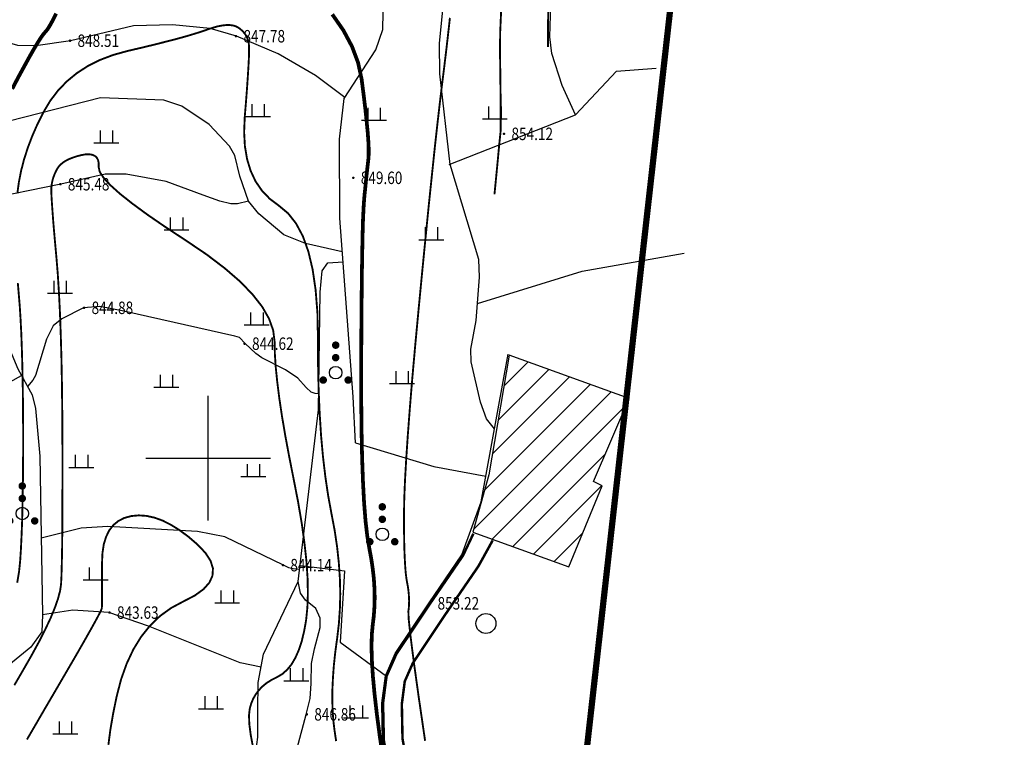
# Model space of a CAD drawing. Extents: x 36467220 to 36469869, y 3072023 to 3074821.
# Drawn here: x 36468570 to 36468728, y 3073355 to 3073470 of the extents above; entities that cross this region are included whole.
import ezdxf
from ezdxf.enums import TextEntityAlignment as Align

# ---------------------------------------------------------------- set-up
doc = ezdxf.new("R2010")
doc.units = 0
doc.header["$XCLIPFRAME"] = 0
doc.linetypes.add('X3', pattern=[5, 4, -1])
doc.layers.get('0').update_dxf_attribs({"linetype": 'CONTINUOUS'})
for name, color, linetype in [('DGX', 2, 'CONTINUOUS'), ('DLSS', 4, 'CONTINUOUS'), ('DMTZ', 3, 'CONTINUOUS'), ('GCD', 1, 'CONTINUOUS'), ('JMD', 6, 'CONTINUOUS'), ('TK', 7, 'CONTINUOUS'), ('ZBTZ', 3, 'CONTINUOUS'), ('黄荆村项目区', 7, 'CONTINUOUS')]:
    doc.layers.add(name, color=color, linetype=linetype)
doc.styles.add('正等线体', font='simhei.ttf')
doc.linetypes.add('10421', pattern='A,2,[150,AAA.SHX,S=1,R=0,X=0,Y=1],1e-11', length=2)
doc.linetypes.add('10422', pattern='A,2,[150,AAA.SHX,S=1,R=0,X=0,Y=1],2,[177,AAA.SHX,S=1,R=0,X=0,Y=0.8],1e-09', length=4)
doc.linetypes.add('1161', pattern='A,0,[149,AAA.SHX,S=0.15,R=0,X=0,Y=0],-1.6', length=1.6)
picture_1 = doc.add_image_def('image1.jpg', size_in_pixel=(9353, 13227))
pattern_1 = [(45, (36000000, 0), (-2.2627416998, 2.2627416998), [])]

# ---------------------------------------------------------------- blocks, each defined once
blk = doc.blocks.new('gc160')
at = {"const_width": 0.3}
for points in [[(-0.15, 2.2, 1), (0.15, 2.2, 1)], [(-0.15, 1.2, 1), (0.15, 1.2, 1)], [(-1.15, -0.6, 1), (-0.85, -0.6, 1)], [(0.85, -0.6, 1), (1.15, -0.6, 1)]]:
    blk.add_lwpolyline(points, format="xyb", close=True, dxfattribs=at)
blk.add_circle((0, 0), 0.5)
blk = doc.blocks.new('gc119')
for p, q in [((-0.5, 1), (-0.5, 0)), ((0.5, 1), (0.5, 0)), ((-1, 0), (1, 0))]:
    blk.add_line(p, q)
blk = doc.blocks.new('gc122')
blk.add_circle((0, 0), 0.8)
blk = doc.blocks.new('GC200')
at = {"linetype": 'Continuous', "const_width": 0.2, "flags": 128}
blk.add_lwpolyline([(-0.1, 0, 1), (0.1, 0, 1)], format="xyb", close=True, dxfattribs=at)

msp = doc.modelspace()

# ---------------------------------------------------------------- hatches: boundary and pattern name
at = {"layer": 'JMD', "linetype": 'Continuous'}
h = msp.add_hatch(dxfattribs=at)
h.set_pattern_fill('411B', color=256, scale=2, style=0)
h.set_pattern_definition(pattern_1)
h.paths.add_polyline_path([(36468642.46, 3073388.15), (36468657.82, 3073382.57), (36468663.17, 3073395.59), (36468661.81, 3073396.27), (36468667.49, 3073409.59), (36468648.25, 3073416.56), (36468645.03, 3073397.32)])
h = msp.add_hatch(dxfattribs=at)
h.set_pattern_fill('411B', color=256, scale=2, style=0)
h.set_pattern_definition(pattern_1)
h.paths.add_polyline_path([(36468642.46, 3073388.15), (36468657.82, 3073382.57), (36468663.17, 3073395.59), (36468661.81, 3073396.27), (36468667.49, 3073409.59), (36468648.25, 3073416.56), (36468645.03, 3073397.32)])

# ---------------------------------------------------------------- linework, layer by layer
at = {"layer": 'DGX', "linetype": 'Continuous', "const_width": 0.3, "flags": 128}
for points in [[(36468654.5, 3073465.98), (36468654.49, 3073469.31), (36468654.55, 3073472.63), (36468654.68, 3073475.94), (36468654.89, 3073479.23), (36468655.17, 3073482.52), (36468655.52, 3073485.79), (36468655.95, 3073489.05), (36468656.45, 3073492.3), (36468656.99, 3073495.31), (36468657.54, 3073497.87), (36468658.1, 3073499.96), (36468658.67, 3073501.6), (36468659.25, 3073502.77), (36468659.83, 3073503.49), (36468660.43, 3073503.75), (36468661.03, 3073503.54)], [(36468645.91, 3073442.32), (36468646.13, 3073444.56), (36468646.32, 3073446.53), (36468646.48, 3073448.21), (36468646.61, 3073449.62), (36468646.72, 3073450.76), (36468646.81, 3073451.61), (36468646.87, 3073452.18), (36468646.9, 3073452.48), (36468646.92, 3073452.81), (36468646.92, 3073453.5), (36468646.92, 3073454.54), (36468646.91, 3073455.92), (36468646.9, 3073457.66), (36468646.87, 3073459.75), (36468646.84, 3073462.2), (36468646.8, 3073464.99), (36468646.82, 3073468.17), (36468646.98, 3073471.75)], [(36468620.53, 3073354.63), (36468620.29, 3073356.22), (36468620.1, 3073357.75), (36468619.97, 3073359.37), (36468619.92, 3073361.09), (36468619.93, 3073362.92), (36468620.02, 3073364.84), (36468620.17, 3073366.86), (36468620.4, 3073368.98), (36468620.7, 3073371.19), (36468620.97, 3073373.49), (36468621.13, 3073375.84), (36468621.19, 3073378.25), (36468621.13, 3073380.71), (36468620.96, 3073383.23), (36468620.68, 3073385.81), (36468620.29, 3073388.44), (36468619.78, 3073391.13), (36468619.26, 3073393.94), (36468618.81, 3073396.96), (36468618.43, 3073400.17), (36468618.12, 3073403.58), (36468617.89, 3073407.19), (36468617.72, 3073411), (36468617.63, 3073415.01), (36468617.61, 3073419.21), (36468617.53, 3073423.31), (36468617.24, 3073427), (36468616.76, 3073430.28), (36468616.08, 3073433.15), (36468615.2, 3073435.6), (36468614.11, 3073437.65), (36468612.83, 3073439.28), (36468611.35, 3073440.51), (36468609.88, 3073441.62), (36468608.63, 3073442.93), (36468607.61, 3073444.42), (36468606.82, 3073446.11), (36468606.25, 3073447.99), (36468605.9, 3073450.06), (36468605.78, 3073452.32), (36468605.88, 3073454.77), (36468606.08, 3073457.18), (36468606.24, 3073459.32), (36468606.37, 3073461.19), (36468606.47, 3073462.79), (36468606.54, 3073464.13), (36468606.57, 3073465.19), (36468606.57, 3073465.98), (36468606.53, 3073466.5), (36468606.46, 3073466.88), (36468606.35, 3073467.24), (36468606.2, 3073467.59), (36468606.01, 3073467.91), (36468605.79, 3073468.22), (36468605.52, 3073468.52), (36468605.22, 3073468.79), (36468604.88, 3073469.05), (36468604.48, 3073469.27), (36468604.02, 3073469.41), (36468603.5, 3073469.48), (36468602.91, 3073469.48), (36468602.26, 3073469.41), (36468601.54, 3073469.27), (36468600.76, 3073469.05), (36468599.91, 3073468.77), (36468598.94, 3073468.43), (36468597.79, 3073468.07), (36468596.45, 3073467.67), (36468594.93, 3073467.25), (36468593.22, 3073466.81), (36468591.33, 3073466.33), (36468589.26, 3073465.83), (36468587, 3073465.3), (36468584.74, 3073464.67), (36468582.64, 3073463.87), (36468580.71, 3073462.9), (36468578.95, 3073461.76), (36468577.36, 3073460.45), (36468575.94, 3073458.97), (36468574.68, 3073457.31), (36468573.6, 3073455.49), (36468572.65, 3073453.59), (36468571.82, 3073451.7), (36468571.11, 3073449.83), (36468570.51, 3073447.97), (36468570.03, 3073446.12), (36468569.67, 3073444.29), (36468569.42, 3073442.47)], [(36468634.79, 3073354.69), (36468633.76, 3073361.74), (36468632.98, 3073367.34), (36468632.45, 3073371.49), (36468632.16, 3073374.19), (36468632.11, 3073375.45), (36468632.18, 3073375.98), (36468632.21, 3073376.53), (36468632.23, 3073377.09), (36468632.21, 3073377.67), (36468632.17, 3073378.25), (36468632.11, 3073378.86), (36468632.02, 3073379.47), (36468631.9, 3073380.1), (36468631.78, 3073380.82), (36468631.67, 3073381.74), (36468631.59, 3073382.84), (36468631.52, 3073384.13), (36468631.46, 3073385.61), (36468631.43, 3073387.28), (36468631.41, 3073389.13), (36468631.41, 3073391.18), (36468631.45, 3073393.56), (36468631.57, 3073396.45), (36468631.76, 3073399.83), (36468632.02, 3073403.71), (36468632.35, 3073408.09), (36468632.75, 3073412.97), (36468633.23, 3073418.35), (36468633.78, 3073424.22), (36468634.35, 3073430.15), (36468634.89, 3073435.66), (36468635.4, 3073440.77), (36468635.89, 3073445.48), (36468636.34, 3073449.78), (36468636.77, 3073453.67), (36468637.17, 3073457.15), (36468637.54, 3073460.23), (36468637.88, 3073462.95), (36468638.17, 3073465.35), (36468638.41, 3073467.43), (36468638.61, 3073469.19), (36468638.77, 3073470.64)], [(36468607.21, 3073353.63), (36468606.83, 3073355.67), (36468606.61, 3073357.38), (36468606.56, 3073358.75), (36468606.67, 3073359.79), (36468606.9, 3073360.63), (36468607.22, 3073361.41), (36468607.64, 3073362.14), (36468608.14, 3073362.8), (36468608.72, 3073363.41), (36468609.4, 3073363.96), (36468610.17, 3073364.45), (36468611.02, 3073364.88), (36468611.88, 3073365.38), (36468612.66, 3073366.07), (36468613.37, 3073366.93), (36468613.99, 3073367.99), (36468614.54, 3073369.23), (36468615.01, 3073370.65), (36468615.4, 3073372.26), (36468615.72, 3073374.06), (36468615.92, 3073376.06), (36468616, 3073378.3), (36468615.95, 3073380.77), (36468615.77, 3073383.48), (36468615.45, 3073386.42), (36468615.01, 3073389.59), (36468614.43, 3073393), (36468613.72, 3073396.64), (36468613, 3073400.28), (36468612.37, 3073403.66), (36468611.84, 3073406.8), (36468611.41, 3073409.68), (36468611.08, 3073412.32), (36468610.84, 3073414.7), (36468610.7, 3073416.84), (36468610.66, 3073418.72), (36468610.44, 3073420.51), (36468609.78, 3073422.37), (36468608.68, 3073424.3), (36468607.12, 3073426.29), (36468605.13, 3073428.35), (36468602.68, 3073430.47), (36468599.8, 3073432.66), (36468596.46, 3073434.92), (36468593.13, 3073437.11), (36468590.25, 3073439.09), (36468587.83, 3073440.87), (36468585.85, 3073442.44), (36468584.33, 3073443.81), (36468583.25, 3073444.98), (36468582.63, 3073445.94), (36468582.46, 3073446.7), (36468582.47, 3073447.3), (36468582.37, 3073447.8), (36468582.17, 3073448.19), (36468581.86, 3073448.49), (36468581.46, 3073448.67), (36468580.95, 3073448.76), (36468580.34, 3073448.74), (36468579.63, 3073448.61), (36468578.91, 3073448.42), (36468578.25, 3073448.2), (36468577.66, 3073447.96), (36468577.14, 3073447.69), (36468576.69, 3073447.39), (36468576.31, 3073447.06), (36468576, 3073446.71), (36468575.76, 3073446.33), (36468575.56, 3073445.94), (36468575.39, 3073445.55), (36468575.24, 3073445.16), (36468575.12, 3073444.78), (36468575.02, 3073444.4), (36468574.95, 3073444.02), (36468574.89, 3073443.64), (36468574.87, 3073443.27), (36468574.87, 3073442.77), (36468574.9, 3073442.01), (36468574.96, 3073441), (36468575.05, 3073439.73), (36468575.16, 3073438.2), (36468575.31, 3073436.41), (36468575.49, 3073434.37), (36468575.7, 3073432.06), (36468575.91, 3073429.48), (36468576.09, 3073426.6), (36468576.25, 3073423.42), (36468576.38, 3073419.93), (36468576.49, 3073416.14), (36468576.57, 3073412.06), (36468576.62, 3073407.67), (36468576.65, 3073402.98), (36468576.66, 3073398.38), (36468576.65, 3073394.27), (36468576.64, 3073390.64), (36468576.62, 3073387.5), (36468576.59, 3073384.84), (36468576.54, 3073382.67), (36468576.49, 3073380.98), (36468576.43, 3073379.77), (36468576.27, 3073378.72), (36468575.94, 3073377.47), (36468575.44, 3073376.03), (36468574.77, 3073374.4), (36468573.92, 3073372.59), (36468572.9, 3073370.58), (36468571.7, 3073368.38), (36468570.33, 3073365.99), (36468568.94, 3073363.6)], [(36468569.5, 3073428.11), (36468569.65, 3073426.32), (36468569.81, 3073424.42), (36468569.94, 3073422.3), (36468570.06, 3073419.96), (36468570.15, 3073417.39), (36468570.23, 3073414.61), (36468570.29, 3073411.6), (36468570.33, 3073408.37), (36468570.35, 3073404.92), (36468570.35, 3073401.47), (36468570.34, 3073398.24), (36468570.3, 3073395.24), (36468570.25, 3073392.46), (36468570.19, 3073389.91), (36468570.1, 3073387.58), (36468570, 3073385.47), (36468569.88, 3073383.59), (36468569.7, 3073381.81), (36468569.4, 3073380.03)], [(36468584.02, 3073354.04), (36468584.33, 3073356.42), (36468584.77, 3073359), (36468585.34, 3073361.79), (36468586.06, 3073364.56), (36468586.96, 3073367.08), (36468588.03, 3073369.36), (36468589.28, 3073371.39), (36468590.71, 3073373.17), (36468592.31, 3073374.71), (36468594.1, 3073376), (36468596.05, 3073377.04), (36468597.88, 3073377.99), (36468599.27, 3073379), (36468600.21, 3073380.06), (36468600.71, 3073381.17), (36468600.78, 3073382.33), (36468600.4, 3073383.55), (36468599.58, 3073384.82), (36468598.32, 3073386.15), (36468596.85, 3073387.41), (36468595.43, 3073388.47), (36468594.04, 3073389.33), (36468592.7, 3073390.01), (36468591.39, 3073390.48), (36468590.11, 3073390.76), (36468588.88, 3073390.84), (36468587.68, 3073390.73), (36468586.58, 3073390.43), (36468585.63, 3073389.95), (36468584.82, 3073389.29), (36468584.16, 3073388.44), (36468583.65, 3073387.41), (36468583.28, 3073386.2), (36468583.07, 3073384.81), (36468583, 3073383.23), (36468583, 3073381.66), (36468583, 3073380.28), (36468583, 3073379.09), (36468583, 3073378.08), (36468583, 3073377.27), (36468582.99, 3073376.64), (36468582.98, 3073376.21), (36468582.97, 3073375.96), (36468582.85, 3073375.62), (36468582.49, 3073374.91), (36468581.91, 3073373.82), (36468581.09, 3073372.35), (36468580.05, 3073370.51), (36468578.78, 3073368.3), (36468577.27, 3073365.71), (36468575.54, 3073362.74), (36468573.8, 3073359.77), (36468572.28, 3073357.15), (36468570.97, 3073354.9)]]:
    msp.add_lwpolyline(points, dxfattribs=at)
at = {"layer": 'DGX', "color": 3, "linetype": 'Continuous', "const_width": 0.6, "flags": 128}
for points in [[(36468575.64, 3073471.33), (36468575.09, 3073470.22), (36468574.62, 3073469.37), (36468574.24, 3073468.77), (36468573.95, 3073468.42), (36468573.65, 3073468.09), (36468573.24, 3073467.52), (36468572.73, 3073466.72), (36468572.11, 3073465.69), (36468571.39, 3073464.43), (36468570.57, 3073462.93), (36468569.63, 3073461.21), (36468568.6, 3073459.25)], [(36468628.11, 3073351.47), (36468627.53, 3073355.37), (36468627.06, 3073358.93), (36468626.69, 3073362.16), (36468626.42, 3073365.06), (36468626.26, 3073367.63), (36468626.2, 3073369.86), (36468626.25, 3073371.76), (36468626.4, 3073373.32), (36468626.57, 3073374.73), (36468626.67, 3073376.18), (36468626.71, 3073377.67), (36468626.67, 3073379.19), (36468626.57, 3073380.74), (36468626.39, 3073382.33), (36468626.15, 3073383.95), (36468625.84, 3073385.61), (36468625.52, 3073387.54), (36468625.24, 3073389.96), (36468625.01, 3073392.87), (36468624.83, 3073396.29), (36468624.69, 3073400.2), (36468624.6, 3073404.6), (36468624.55, 3073409.5), (36468624.55, 3073414.9), (36468624.57, 3073420.26), (36468624.61, 3073425.04), (36468624.65, 3073429.24), (36468624.71, 3073432.86), (36468624.77, 3073435.9), (36468624.84, 3073438.36), (36468624.93, 3073440.24), (36468625.02, 3073441.55), (36468625.11, 3073442.53), (36468625.21, 3073443.47), (36468625.3, 3073444.35), (36468625.38, 3073445.19), (36468625.47, 3073445.97), (36468625.55, 3073446.69), (36468625.63, 3073447.37), (36468625.7, 3073447.99), (36468625.75, 3073448.71), (36468625.75, 3073449.69), (36468625.69, 3073450.92), (36468625.58, 3073452.39), (36468625.41, 3073454.12), (36468625.2, 3073456.11), (36468624.93, 3073458.34), (36468624.61, 3073460.83), (36468624.05, 3073463.44), (36468623.08, 3073466.03), (36468621.7, 3073468.62), (36468619.91, 3073471.2)]]:
    msp.add_lwpolyline(points, dxfattribs=at)
at = {"layer": 'DLSS', "linetype": 'X3', "const_width": 0.4, "flags": 128}
msp.add_lwpolyline([(36468390.92, 3073210.24), (36468393.44, 3073211.98), (36468408.22, 3073223.92), (36468411.4, 3073225.36), (36468418.81, 3073227.97), (36468435.37, 3073231.26), (36468445.02, 3073232.93), (36468465.42, 3073234.68), (36468488.37, 3073233.7), (36468499.57, 3073230.49), (36468506.04, 3073227.89), (36468510.22, 3073224.55), (36468526.1, 3073212.51), (36468531.97, 3073209.79), (36468541.27, 3073207.84), (36468550.73, 3073208.36), (36468556.81, 3073210.71), (36468564.66, 3073218.38), (36468582.74, 3073230.37), (36468585.84, 3073233.14), (36468589.7, 3073239.05), (36468591.75, 3073242.33), (36468594.91, 3073244.71), (36468600.34, 3073246.98), (36468614.89, 3073251.51), (36468617.75, 3073252.91), (36468618.49, 3073253.9), (36468622.33, 3073259.1), (36468629.15, 3073265.38), (36468645.85, 3073290.9), (36468647.21, 3073295.01), (36468647.1, 3073297.99), (36468639.79, 3073320.56), (36468634.36, 3073336.56), (36468629.11, 3073349.54), (36468628.18, 3073354.72), (36468628.05, 3073360.73), (36468628.61, 3073365.04), (36468630.18, 3073368.59), (36468635.61, 3073376.71), (36468640.87, 3073384.39), (36468642.53, 3073387.91)], dxfattribs=at)
msp.add_lwpolyline([(36468390.92, 3073210.24), (36468393.44, 3073211.98), (36468408.22, 3073223.92), (36468411.4, 3073225.36), (36468418.81, 3073227.97), (36468435.37, 3073231.26), (36468445.02, 3073232.93), (36468465.42, 3073234.68), (36468488.37, 3073233.7), (36468499.57, 3073230.49), (36468506.04, 3073227.89), (36468510.22, 3073224.55), (36468526.1, 3073212.51), (36468531.97, 3073209.79), (36468541.27, 3073207.84), (36468550.73, 3073208.36), (36468556.81, 3073210.71), (36468564.66, 3073218.38), (36468582.74, 3073230.37), (36468585.84, 3073233.14), (36468589.7, 3073239.05), (36468591.75, 3073242.33), (36468594.91, 3073244.71), (36468600.34, 3073246.98), (36468614.89, 3073251.51), (36468617.75, 3073252.91), (36468618.49, 3073253.9), (36468622.33, 3073259.1), (36468629.15, 3073265.38), (36468645.85, 3073290.9), (36468647.21, 3073295.01), (36468647.1, 3073297.99), (36468639.79, 3073320.56), (36468634.36, 3073336.56), (36468629.11, 3073349.54), (36468628.18, 3073354.72), (36468628.05, 3073360.73), (36468628.61, 3073365.04), (36468630.18, 3073368.59), (36468635.61, 3073376.71), (36468640.87, 3073384.39), (36468642.53, 3073387.91)], dxfattribs=at)
at = {"layer": 'DLSS', "linetype": 'Continuous', "const_width": 0.4, "flags": 128}
msp.add_lwpolyline([(36468621.73, 3073251.82), (36468621.73, 3073251.82), (36468631.46, 3073263.43), (36468648.58, 3073289.58), (36468650.23, 3073294.58), (36468650.09, 3073298.52), (36468642.64, 3073321.51), (36468637.17, 3073337.6), (36468632.01, 3073350.38), (36468631.17, 3073355.02), (36468631.06, 3073360.57), (36468631.53, 3073364.22), (36468632.82, 3073367.14), (36468638.09, 3073375.03), (36468643.34, 3073382.69), (36468645.63, 3073386.84)], dxfattribs=at)
msp.add_lwpolyline([(36468621.73, 3073251.82), (36468621.73, 3073251.82), (36468631.46, 3073263.43), (36468648.58, 3073289.58), (36468650.23, 3073294.58), (36468650.09, 3073298.52), (36468642.64, 3073321.51), (36468637.17, 3073337.6), (36468632.01, 3073350.38), (36468631.17, 3073355.02), (36468631.06, 3073360.57), (36468631.53, 3073364.22), (36468632.82, 3073367.14), (36468638.09, 3073375.03), (36468643.34, 3073382.69), (36468645.63, 3073386.84)], dxfattribs=at)
at = {"layer": 'DMTZ', "linetype": '10421', "flags": 128}
for points in [[(36468645.94, 3073404.73), (36468644.64, 3073406.3), (36468643.65, 3073409), (36468642.17, 3073415.48), (36468642.1, 3073417.48), (36468642.98, 3073422.12), (36468643.5, 3073429.05), (36468643.43, 3073431.87), (36468638.83, 3073447.12), (36468637.17, 3073461.65), (36468637.11, 3073466.5), (36468637.86, 3073474.1), (36468639.73, 3073490.02), (36468639.56, 3073495.58), (36468637.22, 3073505.89), (36468634.6, 3073513.03), (36468631.91, 3073522.46), (36468630.83, 3073528.98), (36468629.65, 3073533.82), (36468626.48, 3073542.05), (36468622.16, 3073553.12), (36468621.06, 3073556.05), (36468620.86, 3073558.12)], [(36468645.94, 3073404.73), (36468644.64, 3073406.3), (36468643.65, 3073409), (36468642.17, 3073415.48), (36468642.1, 3073417.48), (36468642.98, 3073422.12), (36468643.5, 3073429.05), (36468643.43, 3073431.87), (36468638.83, 3073447.12), (36468637.17, 3073461.65), (36468637.11, 3073466.5), (36468637.86, 3073474.1), (36468639.73, 3073490.02), (36468639.56, 3073495.58), (36468637.22, 3073505.89), (36468634.6, 3073513.03), (36468631.91, 3073522.46), (36468630.83, 3073528.98), (36468629.65, 3073533.82), (36468626.48, 3073542.05), (36468622.16, 3073553.12), (36468621.06, 3073556.05), (36468620.86, 3073558.12)], [(36468623.63, 3073402.5), (36468623.27, 3073409.84), (36468621.11, 3073438.49), (36468621.06, 3073451.16), (36468621.82, 3073457.72), (36468626.91, 3073465.5), (36468628.02, 3073468.79), (36468628.23, 3073479.88), (36468628.59, 3073490.91), (36468628.02, 3073499.58), (36468627.32, 3073505.52), (36468626.19, 3073509.2), (36468623.38, 3073514.11), (36468621.92, 3073515.66), (36468621.45, 3073516.53), (36468622.31, 3073520.07)], [(36468623.63, 3073402.5), (36468623.27, 3073409.84), (36468621.11, 3073438.49), (36468621.06, 3073451.16), (36468621.82, 3073457.72), (36468626.91, 3073465.5), (36468628.02, 3073468.79), (36468628.23, 3073479.88), (36468628.59, 3073490.91), (36468628.02, 3073499.58), (36468627.32, 3073505.52), (36468626.19, 3073509.2), (36468623.38, 3073514.11), (36468621.92, 3073515.66), (36468621.45, 3073516.53), (36468622.31, 3073520.07)], [(36468658.91, 3073455.08), (36468656.74, 3073459.78), (36468655.12, 3073464.92), (36468654.81, 3073467.57), (36468654.87, 3073471.04), (36468654.73, 3073474.41), (36468653.56, 3073481.97), (36468653.02, 3073485.83)], [(36468658.91, 3073455.08), (36468656.74, 3073459.78), (36468655.12, 3073464.92), (36468654.81, 3073467.57), (36468654.87, 3073471.04), (36468654.73, 3073474.41), (36468653.56, 3073481.97), (36468653.02, 3073485.83)], [(36468621.91, 3073457.86), (36468617.21, 3073461.41), (36468611.25, 3073464.84), (36468604.57, 3073467.69), (36468600.32, 3073468.91), (36468594.3, 3073469.52), (36468588.05, 3073469.36), (36468577.97, 3073466.97), (36468572.4, 3073466.13), (36468569.48, 3073466.21), (36468564.54, 3073467.63)], [(36468621.91, 3073457.86), (36468617.21, 3073461.41), (36468611.25, 3073464.84), (36468604.57, 3073467.69), (36468600.32, 3073468.91), (36468594.3, 3073469.52), (36468588.05, 3073469.36), (36468577.97, 3073466.97), (36468572.4, 3073466.13), (36468569.48, 3073466.21), (36468564.54, 3073467.63)], [(36468621.51, 3073433.11), (36468615.63, 3073434.45), (36468612.15, 3073435.84), (36468608.12, 3073439.18), (36468606.49, 3073441.26), (36468605.1, 3073445.26), (36468604.31, 3073448.56), (36468603.43, 3073450.04), (36468600.17, 3073453.53), (36468595.77, 3073456.49), (36468592.89, 3073457.42), (36468582.73, 3073457.83), (36468568.11, 3073454.08), (36468565.47, 3073452.55), (36468564.44, 3073450.46), (36468563.81, 3073441.42), (36468564.44, 3073431.36), (36468565.76, 3073423.16), (36468569.49, 3073414.36), (36468571.8, 3073410.15), (36468572.36, 3073407.96), (36468573.01, 3073400.34), (36468573.48, 3073374.88), (36468573.33, 3073372.18), (36468571.61, 3073369.71), (36468568.04, 3073366.82)], [(36468621.51, 3073433.11), (36468615.63, 3073434.45), (36468612.15, 3073435.84), (36468608.12, 3073439.18), (36468606.49, 3073441.26), (36468605.1, 3073445.26), (36468604.31, 3073448.56), (36468603.43, 3073450.04), (36468600.17, 3073453.53), (36468595.77, 3073456.49), (36468592.89, 3073457.42), (36468582.73, 3073457.83), (36468568.11, 3073454.08), (36468565.47, 3073452.55), (36468564.44, 3073450.46), (36468563.81, 3073441.42), (36468564.44, 3073431.36), (36468565.76, 3073423.16), (36468569.49, 3073414.36), (36468571.8, 3073410.15), (36468572.36, 3073407.96), (36468573.01, 3073400.34), (36468573.48, 3073374.88), (36468573.33, 3073372.18), (36468571.61, 3073369.71), (36468568.04, 3073366.82)], [(36468606.49, 3073441.26), (36468604.69, 3073440.83), (36468603.64, 3073440.83), (36468601.86, 3073441.26), (36468599.2, 3073442.19), (36468593.27, 3073444.4), (36468586.85, 3073445.57), (36468583.51, 3073445.57), (36468576.42, 3073443.95), (36468563.81, 3073441.42)], [(36468606.49, 3073441.26), (36468604.69, 3073440.83), (36468603.64, 3073440.83), (36468601.86, 3073441.26), (36468599.2, 3073442.19), (36468593.27, 3073444.4), (36468586.85, 3073445.57), (36468583.51, 3073445.57), (36468576.42, 3073443.95), (36468563.81, 3073441.42)], [(36468622.62, 3073299.46), (36468623.7, 3073304.92), (36468623.48, 3073307.14), (36468619.37, 3073322.49), (36468618.13, 3073326.39), (36468615.54, 3073332.76), (36468614.78, 3073337.41), (36468613.07, 3073345.69), (36468613.07, 3073348.9), (36468615.73, 3073358.93), (36468616.37, 3073361.46), (36468616.5, 3073363.88), (36468616.57, 3073367.08), (36468617.08, 3073369.44), (36468617.99, 3073372.88), (36468617.95, 3073374.36), (36468617.28, 3073375.93), (36468615.62, 3073377.24), (36468614.82, 3073378.38), (36468614.44, 3073380.24), (36468617.68, 3073407.79), (36468617.99, 3073426.62), (36468618.28, 3073430.04), (36468619.21, 3073431.35), (36468621.63, 3073431.53)], [(36468622.62, 3073299.46), (36468623.7, 3073304.92), (36468623.48, 3073307.14), (36468619.37, 3073322.49), (36468618.13, 3073326.39), (36468615.54, 3073332.76), (36468614.78, 3073337.41), (36468613.07, 3073345.69), (36468613.07, 3073348.9), (36468615.73, 3073358.93), (36468616.37, 3073361.46), (36468616.5, 3073363.88), (36468616.57, 3073367.08), (36468617.08, 3073369.44), (36468617.99, 3073372.88), (36468617.95, 3073374.36), (36468617.28, 3073375.93), (36468615.62, 3073377.24), (36468614.82, 3073378.38), (36468614.44, 3073380.24), (36468617.68, 3073407.79), (36468617.99, 3073426.62), (36468618.28, 3073430.04), (36468619.21, 3073431.35), (36468621.63, 3073431.53)], [(36468617.72, 3073410.36), (36468617.18, 3073410.37), (36468616.5, 3073410.58), (36468615.73, 3073411.33), (36468614.37, 3073412.85), (36468612.4, 3073414.2), (36468608.63, 3073416.09), (36468607.65, 3073416.82), (36468605.95, 3073418.38), (36468605.02, 3073419.37), (36468604.3, 3073419.58), (36468586.5, 3073423.58), (36468582.66, 3073424.32), (36468580.02, 3073424.13), (36468576.54, 3073422.34), (36468575.18, 3073421.26), (36468574.1, 3073419.09), (36468572.34, 3073413.3), (36468571.93, 3073412.51), (36468571.05, 3073411.52)], [(36468617.72, 3073410.36), (36468617.18, 3073410.37), (36468616.5, 3073410.58), (36468615.73, 3073411.33), (36468614.37, 3073412.85), (36468612.4, 3073414.2), (36468608.63, 3073416.09), (36468607.65, 3073416.82), (36468605.95, 3073418.38), (36468605.02, 3073419.37), (36468604.3, 3073419.58), (36468586.5, 3073423.58), (36468582.66, 3073424.32), (36468580.02, 3073424.13), (36468576.54, 3073422.34), (36468575.18, 3073421.26), (36468574.1, 3073419.09), (36468572.34, 3073413.3), (36468571.93, 3073412.51), (36468571.05, 3073411.52)], [(36468614.67, 3073382.17), (36468613.66, 3073382.29), (36468612.94, 3073382.41), (36468612.09, 3073382.86), (36468602.69, 3073387.41), (36468598.32, 3073388.27), (36468583.91, 3073389.08), (36468579.65, 3073388.77), (36468573.25, 3073387.16)], [(36468614.67, 3073382.17), (36468613.66, 3073382.29), (36468612.94, 3073382.41), (36468612.09, 3073382.86), (36468602.69, 3073387.41), (36468598.32, 3073388.27), (36468583.91, 3073389.08), (36468579.65, 3073388.77), (36468573.25, 3073387.16)], [(36468604.31, 3073306.35), (36468603.65, 3073323.15), (36468603.46, 3073332.11), (36468603.66, 3073335.6), (36468604.25, 3073339.59), (36468607.5, 3073351.73), (36468607.97, 3073355.27), (36468607.97, 3073359.57), (36468608.03, 3073364.06), (36468608.89, 3073368.57), (36468614.44, 3073380.24)], [(36468604.31, 3073306.35), (36468603.65, 3073323.15), (36468603.46, 3073332.11), (36468603.66, 3073335.6), (36468604.25, 3073339.59), (36468607.5, 3073351.73), (36468607.97, 3073355.27), (36468607.97, 3073359.57), (36468608.03, 3073364.06), (36468608.89, 3073368.57), (36468614.44, 3073380.24)], [(36468608.5, 3073366.52), (36468605.12, 3073367.17), (36468590.43, 3073373.08), (36468584.1, 3073375.25), (36468578.32, 3073375.63), (36468573.48, 3073374.88)], [(36468608.5, 3073366.52), (36468605.12, 3073367.17), (36468590.43, 3073373.08), (36468584.1, 3073375.25), (36468578.32, 3073375.63), (36468573.48, 3073374.88)]]:
    msp.add_lwpolyline(points, dxfattribs=at)
at = {"layer": 'DMTZ', "linetype": '10422', "flags": 128}
msp.add_lwpolyline([(36468390.81, 3073210.41), (36468393.32, 3073212.14), (36468408.11, 3073224.09), (36468411.32, 3073225.55), (36468418.75, 3073228.16), (36468435.34, 3073231.46), (36468444.99, 3073233.13), (36468465.42, 3073234.88), (36468488.4, 3073233.9), (36468499.63, 3073230.68), (36468506.14, 3073228.07), (36468510.34, 3073224.71), (36468526.2, 3073212.68), (36468532.03, 3073209.98), (36468541.29, 3073208.04), (36468550.69, 3073208.56), (36468556.7, 3073210.88), (36468564.53, 3073218.54), (36468582.62, 3073230.52), (36468585.69, 3073233.27), (36468589.53, 3073239.16), (36468591.6, 3073242.47), (36468594.8, 3073244.88), (36468600.27, 3073247.17), (36468614.81, 3073251.7), (36468617.62, 3073253.07), (36468618.33, 3073254.02), (36468622.18, 3073259.23), (36468629, 3073265.51), (36468645.67, 3073290.99), (36468647.01, 3073295.04), (36468646.91, 3073297.96), (36468639.6, 3073320.5), (36468634.17, 3073336.49), (36468628.92, 3073349.48), (36468627.98, 3073354.7), (36468627.85, 3073360.74), (36468628.42, 3073365.09), (36468630, 3073368.69), (36468635.44, 3073376.82), (36468640.7, 3073384.5), (36468643.79, 3073392.99), (36468648.12, 3073416.71)], dxfattribs=at)
msp.add_lwpolyline([(36468390.81, 3073210.41), (36468393.32, 3073212.14), (36468408.11, 3073224.09), (36468411.32, 3073225.55), (36468418.75, 3073228.16), (36468435.34, 3073231.46), (36468444.99, 3073233.13), (36468465.42, 3073234.88), (36468488.4, 3073233.9), (36468499.63, 3073230.68), (36468506.14, 3073228.07), (36468510.34, 3073224.71), (36468526.2, 3073212.68), (36468532.03, 3073209.98), (36468541.29, 3073208.04), (36468550.69, 3073208.56), (36468556.7, 3073210.88), (36468564.53, 3073218.54), (36468582.62, 3073230.52), (36468585.69, 3073233.27), (36468589.53, 3073239.16), (36468591.6, 3073242.47), (36468594.8, 3073244.88), (36468600.27, 3073247.17), (36468614.81, 3073251.7), (36468617.62, 3073253.07), (36468618.33, 3073254.02), (36468622.18, 3073259.23), (36468629, 3073265.51), (36468645.67, 3073290.99), (36468647.01, 3073295.04), (36468646.91, 3073297.96), (36468639.6, 3073320.5), (36468634.17, 3073336.49), (36468628.92, 3073349.48), (36468627.98, 3073354.7), (36468627.85, 3073360.74), (36468628.42, 3073365.09), (36468630, 3073368.69), (36468635.44, 3073376.82), (36468640.7, 3073384.5), (36468643.79, 3073392.99), (36468648.12, 3073416.71)], dxfattribs=at)
at = {"layer": 'JMD', "linetype": 'Continuous', "flags": 128}
msp.add_lwpolyline([(36468642.46, 3073388.15), (36468657.82, 3073382.57), (36468663.17, 3073395.59), (36468661.81, 3073396.27), (36468667.49, 3073409.59), (36468648.25, 3073416.56), (36468645.03, 3073397.32)], close=True, dxfattribs=at)
msp.add_lwpolyline([(36468642.46, 3073388.15), (36468657.82, 3073382.57), (36468663.17, 3073395.59), (36468661.81, 3073396.27), (36468667.49, 3073409.59), (36468648.25, 3073416.56), (36468645.03, 3073397.32)], close=True, dxfattribs=at)
at = {"layer": 'TK', "linetype": 'Continuous'}
for p, q in [((36468600, 3073390), (36468600, 3073410)), ((36468590, 3073400), (36468610, 3073400))]:
    msp.add_line(p, q, dxfattribs=at)
at = {"layer": 'ZBTZ', "linetype": '1161', "elevation": 851.36, "flags": 128}
msp.add_lwpolyline([(36468638.63, 3073447.12), (36468658.91, 3073455.08), (36468665.5, 3073462.06), (36468671.82, 3073462.57)], dxfattribs=at)
msp.add_lwpolyline([(36468638.63, 3073447.12), (36468658.91, 3073455.08), (36468665.5, 3073462.06), (36468671.82, 3073462.57)], dxfattribs=at)
at = {"layer": 'ZBTZ', "linetype": '1161', "flags": 128}
for points in [[(36468643.19, 3073424.84), (36468659.97, 3073430), (36468676.33, 3073432.88)], [(36468643.19, 3073424.84), (36468659.97, 3073430), (36468676.33, 3073432.88)], [(36468553.78, 3073407.51), (36468564.58, 3073410.23), (36468570.1, 3073413.26)], [(36468553.78, 3073407.51), (36468564.58, 3073410.23), (36468570.1, 3073413.26)], [(36468623.63, 3073402.5), (36468636.18, 3073398.68), (36468644.55, 3073397.15)], [(36468623.63, 3073402.5), (36468636.18, 3073398.68), (36468644.55, 3073397.15)], [(36468614.74, 3073382.8), (36468621.89, 3073381.96), (36468621.18, 3073370.53), (36468628.61, 3073365.04)], [(36468614.74, 3073382.8), (36468621.89, 3073381.96), (36468621.18, 3073370.53), (36468628.61, 3073365.04)]]:
    msp.add_lwpolyline(points, dxfattribs=at)
at = {"layer": '黄荆村项目区', "color": 6, "const_width": 1}
msp.add_lwpolyline([(36468676.37, 3073492.24), (36468673.36, 3073465.57), (36468669.71, 3073433.19), (36468667.19, 3073410.83), (36468666.93, 3073408.53), (36468658.22, 3073331.26)], dxfattribs=at)
msp.add_lwpolyline([(36468676.37, 3073492.24), (36468673.36, 3073465.57), (36468669.71, 3073433.19), (36468667.19, 3073410.83), (36468666.93, 3073408.53), (36468658.22, 3073331.26)], dxfattribs=at)

# ---------------------------------------------------------------- block references
at = {"layer": 'GCD', "linetype": 'Continuous'}
ref = msp.add_blockref('GC200', (36468604.47, 3073467.69, 847.78), dxfattribs=at)
ref.add_attrib('height', '847.78', dxfattribs={"linetype": 'Continuous', "height": 2, "style": '正等线体', "width": 0.8}).set_placement((36468605.67, 3073467.69, 847.78), align=Align.MIDDLE_LEFT)
ref = msp.add_blockref('GC200', (36468577.87, 3073466.97, 848.51), dxfattribs=at)
ref.add_attrib('height', '848.51', dxfattribs={"linetype": 'Continuous', "height": 2, "style": '正等线体', "width": 0.8}).set_placement((36468579.07, 3073466.97, 848.51), align=Align.MIDDLE_LEFT)
ref = msp.add_blockref('GC200', (36468647.44, 3073452.03, 854.12), dxfattribs=at)
ref.add_attrib('height', '854.12', dxfattribs={"linetype": 'Continuous', "height": 2, "style": '正等线体', "width": 0.8}).set_placement((36468648.64, 3073452.03, 854.12), align=Align.MIDDLE_LEFT)
ref = msp.add_blockref('GC200', (36468623.28, 3073444.98, 849.6), dxfattribs=at)
ref.add_attrib('height', '849.60', dxfattribs={"linetype": 'Continuous', "height": 2, "style": '正等线体', "width": 0.8}).set_placement((36468624.48, 3073444.98, 849.6), align=Align.MIDDLE_LEFT)
ref = msp.add_blockref('GC200', (36468576.32, 3073443.95, 845.48), dxfattribs=at)
ref.add_attrib('height', '845.48', dxfattribs={"linetype": 'Continuous', "height": 2, "style": '正等线体', "width": 0.8}).set_placement((36468577.52, 3073443.95, 845.48), align=Align.MIDDLE_LEFT)
ref = msp.add_blockref('GC200', (36468580.12, 3073424.13, 844.88), dxfattribs=at)
ref.add_attrib('height', '844.88', dxfattribs={"linetype": 'Continuous', "height": 2, "style": '正等线体', "width": 0.8}).set_placement((36468581.33, 3073424.13, 844.88), align=Align.MIDDLE_LEFT)
ref = msp.add_blockref('GC200', (36468605.85, 3073418.38, 844.62), dxfattribs=at)
ref.add_attrib('height', '844.62', dxfattribs={"linetype": 'Continuous', "height": 2, "style": '正等线体', "width": 0.8}).set_placement((36468607.05, 3073418.38, 844.62), align=Align.MIDDLE_LEFT)
ref = msp.add_blockref('GC200', (36468611.99, 3073382.86, 844.14), dxfattribs=at)
ref.add_attrib('height', '844.14', dxfattribs={"linetype": 'Continuous', "height": 2, "style": '正等线体', "width": 0.8}).set_placement((36468613.19, 3073382.86, 844.14), align=Align.MIDDLE_LEFT)
ref = msp.add_blockref('GC200', (36468635.59, 3073376.74, 853.22), dxfattribs=at)
ref.add_attrib('height', '853.22', dxfattribs={"linetype": 'Continuous', "height": 2, "style": '正等线体', "width": 0.8}).set_placement((36468636.79, 3073376.74, 853.22), align=Align.MIDDLE_LEFT)
ref = msp.add_blockref('GC200', (36468584.2, 3073375.25, 843.63), dxfattribs=at)
ref.add_attrib('height', '843.63', dxfattribs={"linetype": 'Continuous', "height": 2, "style": '正等线体', "width": 0.8}).set_placement((36468585.4, 3073375.25, 843.63), align=Align.MIDDLE_LEFT)
ref = msp.add_blockref('GC200', (36468615.83, 3073358.93, 846.86), dxfattribs=at)
ref.add_attrib('height', '846.86', dxfattribs={"linetype": 'Continuous', "height": 2, "style": '正等线体', "width": 0.8}).set_placement((36468617.03, 3073358.93, 846.86), align=Align.MIDDLE_LEFT)
at = {"layer": 'ZBTZ', "linetype": 'Continuous', "xscale": 2, "yscale": 2}
for name, p in [('gc119', (36468608.01, 3073454.8)), ('gc119', (36468608.01, 3073454.8)), ('gc119', (36468626.6, 3073454.21)), ('gc119', (36468626.6, 3073454.21)), ('gc119', (36468645.97, 3073454.44)), ('gc119', (36468645.97, 3073454.44)), ('gc119', (36468583.69, 3073450.59)), ('gc119', (36468583.69, 3073450.59)), ('gc119', (36468594.94, 3073436.63)), ('gc119', (36468594.94, 3073436.63)), ('gc119', (36468635.79, 3073435.05)), ('gc119', (36468635.79, 3073435.05)), ('gc119', (36468576.26, 3073426.48)), ('gc119', (36468576.26, 3073426.48)), ('gc119', (36468607.81, 3073421.4)), ('gc119', (36468607.81, 3073421.4)), ('gc160', (36468620.46, 3073413.74)), ('gc160', (36468620.46, 3073413.74)), ('gc119', (36468593.3, 3073411.4)), ('gc119', (36468593.3, 3073411.4)), ('gc119', (36468631.1, 3073411.98)), ('gc119', (36468631.1, 3073411.98)), ('gc119', (36468579.7, 3073398.53)), ('gc119', (36468579.7, 3073398.53)), ('gc119', (36468607.27, 3073397.08)), ('gc119', (36468607.27, 3073397.08)), ('gc160', (36468570.21, 3073391.15)), ('gc160', (36468570.21, 3073391.15)), ('gc160', (36468627.93, 3073387.81)), ('gc160', (36468627.93, 3073387.81)), ('gc119', (36468581.96, 3073380.49)), ('gc119', (36468581.96, 3073380.49)), ('gc119', (36468603.06, 3073376.79)), ('gc119', (36468603.06, 3073376.79)), ('gc122', (36468644.54, 3073373.5)), ('gc122', (36468644.54, 3073373.5)), ('gc119', (36468614.17, 3073364.32)), ('gc119', (36468614.17, 3073364.32)), ('gc119', (36468600.48, 3073359.83)), ('gc119', (36468600.48, 3073359.83)), ('gc119', (36468623.73, 3073358.35)), ('gc119', (36468623.73, 3073358.35)), ('gc119', (36468577.13, 3073355.79)), ('gc119', (36468577.13, 3073355.79))]:
    msp.add_blockref(name, p, dxfattribs=at)

# ---------------------------------------------------------------- referenced raster images: frames only (the image files are external)
at = {"linetype": 'Continuous'}
image = msp.add_image(picture_1, insert=(36464651.24, 3071302.26), size_in_units=(7127.29, 10079.4), rotation=0.006194, dxfattribs=at)
image.set_boundary_path([(6102.017, 12249.26), (6102.05, 11931.714), (6814.763, 11931.79), (6814.763, 11931.79), (6815.112, 8706.183), (6231.686, 8706.12), (4919.406, 8705.978), (3869.582, 8705.864), (3403.184, 8705.814), (3403.106, 9424.224), (3402.964, 10736.504), (3402.8, 12248.97), (3402.8, 12248.97), (6102.017, 12249.26)])

doc.saveas('drawing.dxf')
